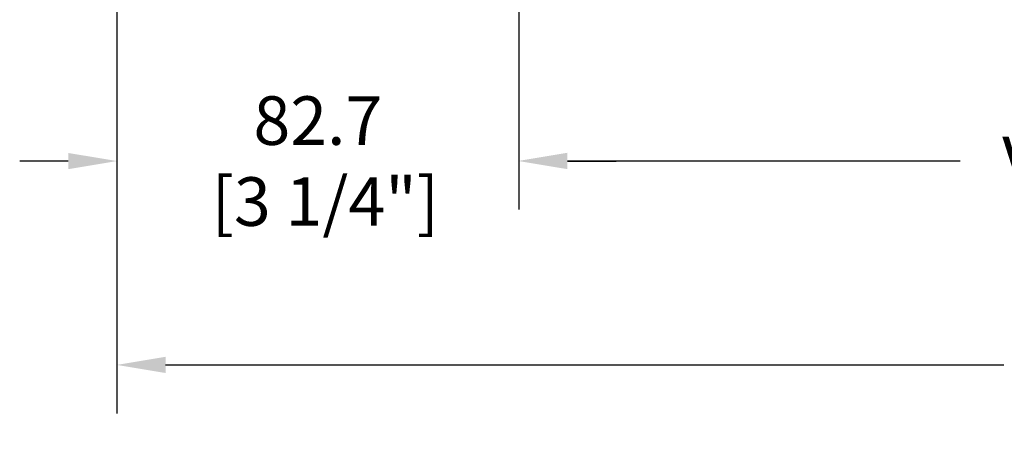
# Model space of a CAD drawing. Units: millimetres. Extents: x 986 to 2100, y -85 to 51.
# Drawn here: x 1276 to 1284, y -78 to -75 of the extents above; entities that cross this region are included whole.
import ezdxf

# ---------------------------------------------------------------- set-up
doc = ezdxf.new("R2010")
doc.units = ezdxf.units.MM
doc.header["$MEASUREMENT"] = 0
doc.header["$PDMODE"] = 3
doc.layers.add('Dimensions', color=7, linetype='Continuous')
doc.layers.add('Text English', color=7, linetype='Continuous')
doc.styles.add('Century-10', font='GOTHIC.TTF', dxfattribs={"height": 0.3937})
doc.dimstyles.new('1-1', dxfattribs={"dimtxt": 0.3937, "dimasz": 0.3937, "dimexe": 0.3937, "dimexo": 0.3937, "dimgap": 0.3937, "dimtad": 0, "dimtih": 1, "dimtoh": 1, "dimdec": 1, "dimlfac": 25.4, "dimzin": 0, "dimdsep": 46, "dimtxsty": 'Century-10', "dimcen": 0, "dimadec": 1, "dimazin": 0, "dimtfac": 1, "dimtdec": 1, "dimtofl": 0, "dimtmove": 0, "dimatfit": 3, "dimfxl": 0, "dimtolj": 1, "dimtzin": 0, "dimarcsym": 0})

# ---------------------------------------------------------------- blocks, each defined once
blk = doc.blocks.new('*D46')
at = {"layer": 'Defpoints', "color": 0, "transparency": 16777216}
for p in [(1277.286227144015, -70.71431134299527), (1295.27831627474, -70.71431134299529), (1295.27831627474, -77.40595103656143)]:
    blk.add_point(p, dxfattribs=at)
at = {"layer": 'Text English', "color": 0, "lineweight": -2, "transparency": 16777216}
for p, q in [((1277.286227144015, -71.10801134299527), (1277.286227144015, -77.79965103656143)), ((1295.27831627474, -71.10801134299528), (1295.27831627474, -77.79965103656143)), ((1277.679927144015, -77.40595103656143), (1284.469003524469, -77.40595103656143)), ((1294.88461627474, -77.40595103656143), (1288.095539894286, -77.40595103656143))]:
    blk.add_line(p, q, dxfattribs=at)
at = {"layer": 'Text English', "color": 0, "transparency": 16777216}
for points in [[(1277.679927144015, -77.34033436989476), (1277.679927144015, -77.4715677032281), (1277.286227144015, -77.40595103656143)], [(1294.88461627474, -77.34033436989476), (1294.88461627474, -77.4715677032281), (1295.27831627474, -77.40595103656143)]]:
    blk.add_solid(points, dxfattribs=at)
at = {"layer": 'Text English', "color": 0, "transparency": 16777216, "insert": (1286.282271709377, -77.40595103656143), "char_height": 0.3937, "attachment_point": 5, "style": 'Century-10'}
blk.add_mtext('\\A1;FRAME SIZE', dxfattribs=at)
blk = doc.blocks.new('*D47')
at = {"layer": 'Defpoints', "color": 0, "transparency": 16777216}
for p in [(1280.540917962267, -71.68905187026093), (1292.023589674457, -71.68799087521062), (1292.023589674457, -75.75181970689117)]:
    blk.add_point(p, dxfattribs=at)
at = {"layer": 'Text English', "color": 0, "lineweight": -2, "transparency": 16777216}
for p, q in [((1280.540917962267, -72.08275187026092), (1280.540917962267, -76.14551970689116)), ((1292.023589674457, -72.08169087521061), (1292.023589674457, -76.14551970689116)), ((1280.934617962267, -75.75181970689117), (1284.114227407757, -75.75181970689117)), ((1291.629889674457, -75.75181970689117), (1288.450280228967, -75.75181970689117))]:
    blk.add_line(p, q, dxfattribs=at)
at = {"layer": 'Text English', "color": 0, "transparency": 16777216}
for points in [[(1280.934617962267, -75.6862030402245), (1280.934617962267, -75.81743637355784), (1280.540917962267, -75.75181970689117)], [(1291.629889674457, -75.6862030402245), (1291.629889674457, -75.81743637355784), (1292.023589674457, -75.75181970689117)]]:
    blk.add_solid(points, dxfattribs=at)
at = {"layer": 'Text English', "color": 0, "transparency": 16777216, "insert": (1286.282253818362, -75.75181970689117), "char_height": 0.3937, "attachment_point": 5, "style": 'Century-10'}
blk.add_mtext('\\A1;VISIBLE GLASS', dxfattribs=at)
blk = doc.blocks.new('*D788')
at = {"layer": 'Defpoints', "color": 0, "transparency": 16777216}
for p in [(1277.286227144015, -71.17296180514766), (1280.540954109228, -71.6891782654357), (1280.540954109228, -75.75333594356151)]:
    blk.add_point(p, dxfattribs=at)
at = {"layer": 'Dimensions', "color": 0, "lineweight": -2, "transparency": 16777216}
for p, q in [((1277.286227144015, -71.56666180514766), (1277.286227144015, -76.1470359435615)), ((1280.540954109228, -72.0828782654357), (1280.540954109228, -76.1470359435615)), ((1276.892527144015, -75.75333594356151), (1276.498827144015, -75.75333594356151)), ((1280.934654109228, -75.75333594356151), (1281.328354109228, -75.75333594356151))]:
    blk.add_line(p, q, dxfattribs=at)
at = {"layer": 'Dimensions', "color": 0, "transparency": 16777216}
for points in [[(1276.892527144015, -75.68771927689484), (1276.892527144015, -75.81895261022818), (1277.286227144015, -75.75333594356151)], [(1280.934654109228, -75.68771927689484), (1280.934654109228, -75.81895261022818), (1280.540954109228, -75.75333594356151)]]:
    blk.add_solid(points, dxfattribs=at)
at = {"layer": 'Dimensions', "color": 0, "transparency": 16777216, "insert": (1278.913590626621, -75.75333594356151), "char_height": 0.3937, "attachment_point": 5, "style": 'Century-10'}
blk.add_mtext('\\A1;82.7\\P [3 1/4"]', dxfattribs=at)

msp = doc.modelspace()

# ---------------------------------------------------------------- dimensions: what is measured, and where the dimension line sits
at = {"layer": 'Dimensions'}
dim = msp.add_linear_dim(base=(1280.540954109228, -75.75333594356151), p1=(1277.286227144015, -71.17296180514766), p2=(1280.540954109228, -71.6891782654357), text='<>\\P[]', dimstyle='1-1', dxfattribs=at)
dim.commit()
dim.dimension.update_dxf_attribs({"geometry": '*D788', "text_midpoint": (1278.913590626621, -75.75333594356151), "dimtype": 160})
at = {"layer": 'Text English'}
for base, p1, p2, text, picture, middle in [((1295.27831627474, -77.40595103656143), (1277.286227144015, -70.71431134299527), (1295.27831627474, -70.71431134299529), 'FRAME SIZE', '*D46', (1286.282271709377, -77.40595103656143)), ((1292.023589674457, -75.75181970689117), (1280.540917962267, -71.68905187026093), (1292.023589674457, -71.68799087521062), 'VISIBLE GLASS', '*D47', (1286.282253818362, -75.75181970689117))]:
    dim = msp.add_linear_dim(base=base, p1=p1, p2=p2, text=text, dimstyle='1-1', dxfattribs=at)
    dim.commit()
    dim.dimension.update_dxf_attribs({"geometry": picture, "text_midpoint": middle, "dimtype": 160})

doc.saveas('drawing.dxf')
